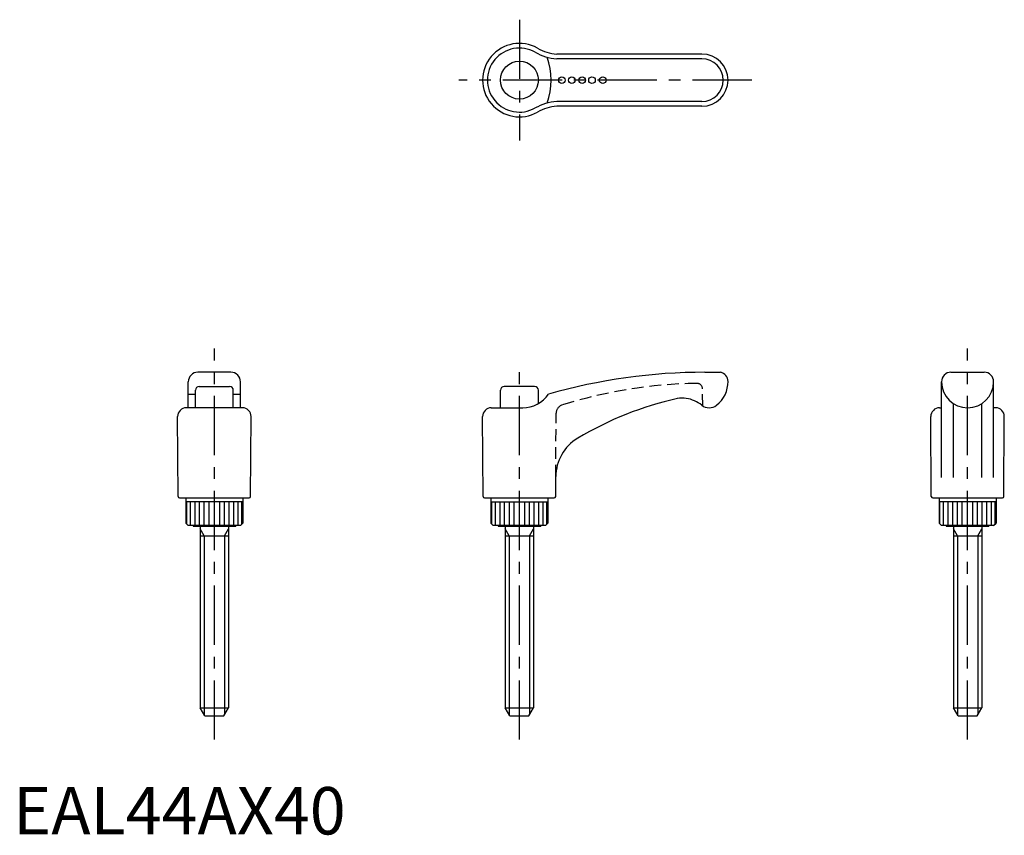
# Model space of a CAD drawing. Extents: x 1 to 209, y 0 to 172.
import ezdxf

# ---------------------------------------------------------------- set-up
doc = ezdxf.new("R2010")
doc.units = 0
doc.header["$LTSCALE"] = 10
doc.header["$MEASUREMENT"] = 0
doc.linetypes.add('CENTER', pattern=[2, 1.25, -0.25, 0.25, -0.25])
doc.linetypes.add('HIDDEN', pattern=[0.375, 0.25, -0.125])
doc.layers.get('0').update_dxf_attribs({"linetype": 'CONTINUOUS'})
for name, color, linetype in [('1', 1, 'CENTER'), ('2', 2, 'HIDDEN'), ('3', 3, 'CONTINUOUS')]:
    doc.layers.add(name, color=color, linetype=linetype)
doc.styles.add('Standard1', font='ARIAL.TTF')

msp = doc.modelspace()

# ---------------------------------------------------------------- linework, layer by layer
for p, q in [((145.28, 164.62), (114.69, 164.62)), ((145.28, 153.62), (114.69, 153.62)), ((45.94, 97.5), (38.94, 97.5)), ((145.92, 97.5), (149.23, 97.5)), ((197.81, 97.5), (204.81, 97.5)), ((36.94, 90), (36.94, 95.5)), ((38.44, 90), (38.44, 93.7)), ((39.24, 94.5), (45.64, 94.5)), ((46.44, 90), (46.44, 93.7)), ((47.94, 90), (47.94, 95.5)), ((102.78, 90), (102.78, 93.7)), ((109.98, 94.5), (103.58, 94.5)), ((110.78, 90.89), (110.78, 93.7)), ((195.81, 75.28), (195.81, 95.5)), ((206.81, 75.28), (206.81, 95.5)), ((38.44, 92.83), (36.94, 92.83)), ((47.94, 92.83), (46.44, 92.83)), ((48.37, 90), (36.51, 90)), ((100.85, 90), (107.49, 90)), ((195.38, 90), (195.81, 90)), ((198.31, 75.28), (198.31, 90.89)), ((204.31, 75.28), (204.31, 90.89)), ((207.24, 90), (206.81, 90)), ((34.79, 71.3), (34.69, 88.17)), ((50.09, 71.3), (50.19, 88.17)), ((99.13, 71.3), (99.03, 88.17)), ((193.66, 71.3), (193.56, 88.17)), ((208.96, 71.3), (209.06, 88.17)), ((114.43, 71.3), (114.45, 75.48)), ((35.09, 71), (49.79, 71)), ((36.44, 71), (36.44, 65.7)), ((48.44, 71), (48.44, 65.7)), ((99.43, 71), (114.13, 71)), ((100.78, 71), (100.78, 65.7)), ((112.78, 71), (112.78, 65.7)), ((193.96, 71), (208.66, 71)), ((195.31, 71), (195.31, 65.7)), ((207.31, 71), (207.31, 65.7)), ((48.44, 70.2), (36.44, 70.2)), ((100.78, 70.2), (112.78, 70.2)), ((207.31, 70.2), (195.31, 70.2)), ((36.94, 65.2), (36.44, 65.7)), ((47.94, 65.2), (36.94, 65.2)), ((37.94, 65.2), (37.94, 65)), ((37.94, 65), (46.94, 65)), ((39.44, 65), (39.44, 26.73)), ((45.44, 65), (45.44, 26.73)), ((46.94, 65.2), (46.94, 65)), ((47.94, 65.2), (48.44, 65.7)), ((101.28, 65.2), (100.78, 65.7)), ((112.28, 65.2), (101.28, 65.2)), ((102.28, 65.2), (102.28, 65)), ((102.28, 65), (111.28, 65)), ((103.78, 65), (103.78, 26.73)), ((109.78, 65), (109.78, 26.73)), ((111.28, 65.2), (111.28, 65)), ((112.28, 65.2), (112.78, 65.7)), ((195.81, 65.2), (195.31, 65.7)), ((206.81, 65.2), (195.81, 65.2)), ((196.81, 65.2), (196.81, 65)), ((196.81, 65), (205.81, 65)), ((198.31, 65), (198.31, 26.73)), ((204.31, 65), (204.31, 26.73)), ((205.81, 65.2), (205.81, 65)), ((206.81, 65.2), (207.31, 65.7)), ((39.44, 63), (45.44, 63)), ((103.78, 63), (109.78, 63)), ((198.31, 63), (204.31, 63)), ((39.44, 26.73), (45.44, 26.73)), ((40.44, 25), (39.44, 26.73)), ((40.44, 25), (44.44, 25)), ((44.44, 25), (45.44, 26.73)), ((103.78, 26.73), (109.78, 26.73)), ((104.78, 25), (103.78, 26.73)), ((104.78, 25), (108.78, 25)), ((108.78, 25), (109.78, 26.73)), ((198.31, 26.73), (204.31, 26.73)), ((199.31, 25), (198.31, 26.73)), ((199.31, 25), (203.31, 25)), ((203.31, 25), (204.31, 26.73))]:
    msp.add_line(p, q)
for centre, radius in [((106.78, 159.12), 4), ((115.71, 159.12), 0.7), ((117.86, 159.12), 0.7), ((120.01, 159.12), 0.7), ((122.09, 159.12), 0.7), ((124.35, 159.12), 0.7)]:
    msp.add_circle(centre, radius)
for centre, radius, start, end in [((106.78, 159.12), 7.75, 60.5171, 299.4829), ((115.51, 174.68), 10.1, 240.8373, 265.3051), ((145.28, 159.12), 5.5, 270, 90), ((115.51, 143.55), 10.1, 94.6949, 119.1627), ((38.94, 95.5), 2, 90, 180), ((45.94, 95.5), 2, 0, 90), ((145.92, -22.19), 119.69, 90, 106.0152), ((144.48, 95.49), 6.3, 308.2139, 0.5323), ((148.78, 95.55), 2, 0, 76.9517), ((144.48, 95.49), 6.3, 359.4677, 0.5323), ((197.81, 95.5), 2, 90, 180), ((204.81, 95.5), 2, 0, 90), ((39.24, 93.7), 0.8, 90, 180), ((45.64, 93.7), 0.8, 0, 90), ((103.58, 93.7), 0.8, 90, 180), ((109.98, 93.7), 0.8, 0, 90), ((201.31, 95.5), 5.5, 180.3499, 359.6501), ((107.49, 96.57), 6.57, 270, 325.5774), ((155.37, 22.91), 70.7, 102.48, 120.8888), ((141.17, 87.05), 5, 80.7652, 102.48), ((140.84, 85.01), 7.07, 51.5656, 80.7652), ((36.51, 88.18), 1.82, 90, 180.3333), ((48.37, 88.18), 1.82, 359.6667, 90), ((100.85, 88.18), 1.82, 90, 180.3333), ((146.81, 92.53), 2.53, 231.5656, 308.2139), ((195.38, 88.18), 1.82, 90, 180.3333), ((207.24, 88.18), 1.82, 359.6667, 90), ((123.95, 75.43), 9.5, 120.8888, 179.6667), ((35.09, 71.3), 0.3, 180.3333, 270), ((49.79, 71.3), 0.3, 270, 359.6667), ((99.43, 71.3), 0.3, 180.3333, 270), ((114.13, 71.3), 0.3, 270, 359.6667), ((193.96, 71.3), 0.3, 180.3333, 270), ((208.66, 71.3), 0.3, 270, 359.6667)]:
    msp.add_arc(centre, radius, start, end)
at = {"layer": '1'}
for p, q in [((106.78, 171.87), (106.78, 146.37)), ((155.78, 159.12), (94.03, 159.12)), ((42.44, 20), (42.44, 102.5)), ((201.31, 20), (201.31, 102.5)), ((106.78, 20), (106.78, 99.5))]:
    msp.add_line(p, q, dxfattribs=at)
at = {"layer": '2'}
for p, q in [((145.47, 90.39), (145.4, 93.98)), ((114.45, 75.48), (114.53, 88.88))]:
    msp.add_line(p, q, dxfattribs=at)
for centre, radius, start, end in [((145.89, -5.83), 101, 90.966, 107.3325), ((144.2, 93.96), 1.2, 1, 90.966), ((116.33, 88.86), 1.8, 107.3325, 179.6667)]:
    msp.add_arc(centre, radius, start, end, dxfattribs=at)
at = {"layer": '3'}
for p, q in [((145.28, 163.62), (114.65, 163.62)), ((145.28, 154.62), (114.65, 154.62)), ((36.63, 65.51), (36.63, 70.2)), ((37.4, 65.2), (37.4, 70.2)), ((38.36, 65.2), (38.36, 70.2)), ((39.33, 65.2), (39.33, 70.2)), ((40.32, 65.2), (40.32, 70.2)), ((41.31, 65.2), (41.31, 70.2)), ((42.44, 65.2), (42.44, 70.2)), ((43.58, 65.2), (43.58, 70.2)), ((44.56, 65.2), (44.56, 70.2)), ((45.55, 65.2), (45.55, 70.2)), ((46.52, 65.2), (46.52, 70.2)), ((47.49, 65.2), (47.49, 70.2)), ((48.26, 65.51), (48.26, 70.2)), ((100.96, 65.51), (100.96, 70.2)), ((101.73, 65.2), (101.73, 70.2)), ((102.7, 65.2), (102.7, 70.2)), ((103.67, 65.2), (103.67, 70.2)), ((104.66, 65.2), (104.66, 70.2)), ((105.64, 65.2), (105.64, 70.2)), ((106.78, 65.2), (106.78, 70.2)), ((107.91, 65.2), (107.91, 70.2)), ((108.9, 65.2), (108.9, 70.2)), ((109.89, 65.2), (109.89, 70.2)), ((110.86, 65.2), (110.86, 70.2)), ((111.82, 65.2), (111.82, 70.2)), ((112.59, 65.51), (112.59, 70.2)), ((195.49, 65.51), (195.49, 70.2)), ((196.26, 65.2), (196.26, 70.2)), ((197.23, 65.2), (197.23, 70.2)), ((198.2, 65.2), (198.2, 70.2)), ((199.19, 65.2), (199.19, 70.2)), ((200.17, 65.2), (200.17, 70.2)), ((201.31, 65.2), (201.31, 70.2)), ((202.44, 65.2), (202.44, 70.2)), ((203.43, 65.2), (203.43, 70.2)), ((204.42, 65.2), (204.42, 70.2)), ((205.39, 65.2), (205.39, 70.2)), ((206.35, 65.2), (206.35, 70.2)), ((207.12, 65.51), (207.12, 70.2)), ((40.3, 63), (39.44, 64.49)), ((44.58, 63), (45.44, 64.49)), ((104.64, 63), (103.78, 64.49)), ((108.92, 63), (109.78, 64.49)), ((199.17, 63), (198.31, 64.49)), ((203.45, 63), (204.31, 64.49)), ((40.3, 63), (40.3, 25.24)), ((44.58, 63), (44.58, 25.24)), ((104.64, 63), (104.64, 25.24)), ((108.92, 63), (108.92, 25.24)), ((199.17, 63), (199.17, 25.24)), ((203.45, 63), (203.45, 25.24))]:
    msp.add_line(p, q, dxfattribs=at)
for centre, radius, start, end in [((106.78, 159.12), 6.75, 60.5171, 299.4829), ((115.51, 174.68), 11.1, 240.8373, 265.5217), ((99.01, 159.12), 14.48, 340.4772, 19.5228), ((145.28, 159.12), 4.5, 270, 90), ((115.51, 143.55), 11.1, 94.4783, 119.1627)]:
    msp.add_arc(centre, radius, start, end, dxfattribs=at)

# ---------------------------------------------------------------- texts
at = {"color": 3, "style": 'Standard1'}
msp.add_text('EAL44AX40', height=10, dxfattribs=at).set_placement((0, 0))

doc.saveas('drawing.dxf')
